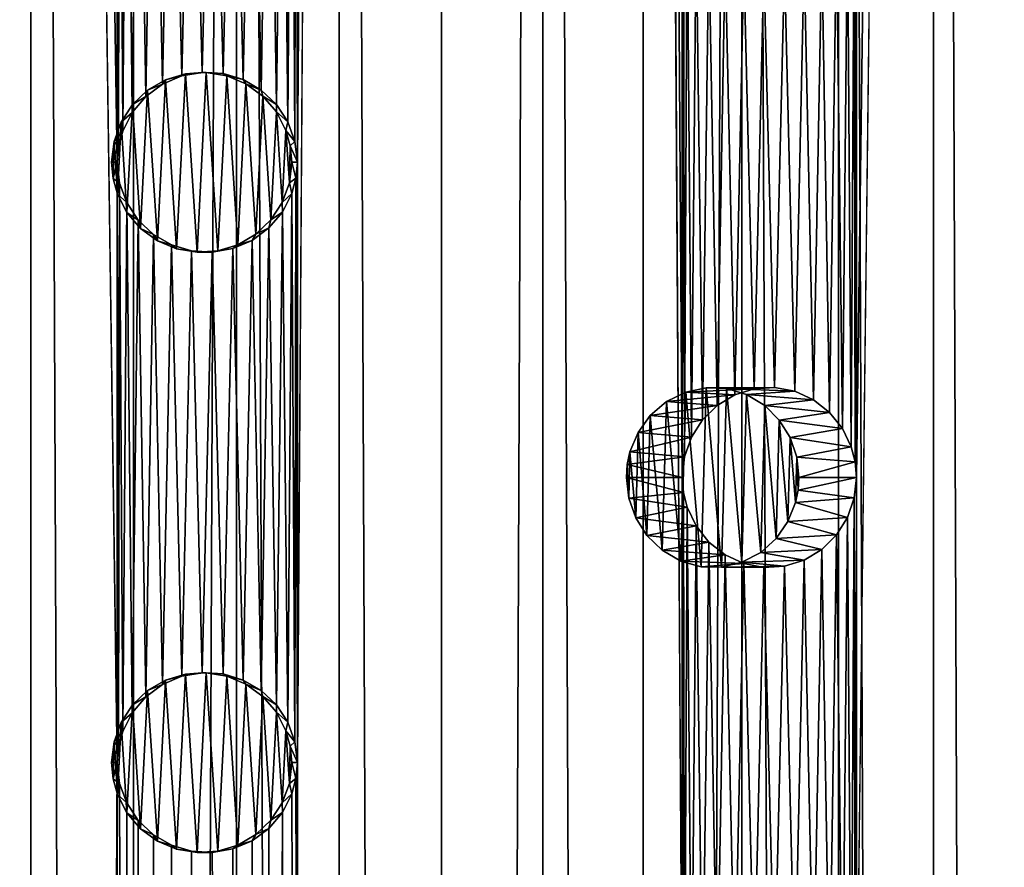
# Model space of a CAD drawing. Extents: x -335 to 135, y -40 to 185.
# Drawn here: x -301 to -295, y 143 to 148 of the extents above; entities that cross this region are included whole.
import ezdxf

# ---------------------------------------------------------------- set-up
doc = ezdxf.new("R2010")
doc.units = 0
doc.header["$MEASUREMENT"] = 0

msp = doc.modelspace()

# ---------------------------------------------------------------- linework, layer by layer
for points in [[(-301.026886, 19.700001, 95.155983), (-301.026886, 184.267685, 95.155983), (-301.707764, 184.267685, 95.077858)], [(-301.707764, 19.700001, 95.077858), (-301.026886, 19.700001, 95.155983), (-301.707764, 184.267685, 95.077858)], [(-301.026886, 19.700001, 71.244019), (-301.707764, 19.700001, 71.322144), (-301.707764, 184.267685, 71.322144)], [(-301.026886, 19.700001, 71.244019), (-301.707764, 184.267685, 71.322144), (-301.026886, 184.267685, 71.244019)], [(-301.026886, 184.267685, 95.155983), (-300.451447, 143.300003, 95.191505), (-300.451447, 147.300003, 95.191505)], [(-301.026886, 184.267685, 95.155983), (-300.451447, 147.300003, 95.191505), (-300.451447, 151.300003, 95.191505)], [(-301.026886, 19.700001, 95.155983), (-300.451447, 143.300003, 95.191505), (-301.026886, 184.267685, 95.155983)], [(-300.342682, 19.700001, 71.204895), (-301.026886, 19.700001, 71.244019), (-301.026886, 184.267685, 71.244019)], [(-300.342682, 19.700001, 71.204895), (-301.026886, 184.267685, 71.244019), (-300.342682, 184.267685, 71.204895)], [(-300.342682, 19.700001, 71.204895), (-300.342682, 184.267685, 71.204895), (-299.657318, 184.267685, 71.204895)], [(-299.657318, 19.700001, 71.204895), (-300.342682, 19.700001, 71.204895), (-299.657318, 184.267685, 71.204895)], [(-298.973114, 19.700001, 71.244019), (-299.657318, 19.700001, 71.204895), (-299.657318, 184.267685, 71.204895)], [(-298.973114, 19.700001, 71.244019), (-299.657318, 184.267685, 71.204895), (-298.973114, 184.267685, 71.244019)], [(-299.251526, 147.300003, 95.176636), (-298.973114, 184.267685, 95.155983), (-299.251526, 151.300003, 95.176636)], [(-299.251526, 143.300003, 95.176636), (-298.973114, 184.267685, 95.155983), (-299.251526, 147.300003, 95.176636)], [(-298.973114, 19.700001, 95.155983), (-298.973114, 184.267685, 95.155983), (-299.251526, 143.300003, 95.176636)], [(-298.292236, 19.700001, 95.077858), (-298.292236, 184.267685, 95.077858), (-298.973114, 184.267685, 95.155983)], [(-298.973114, 19.700001, 95.155983), (-298.292236, 19.700001, 95.077858), (-298.973114, 184.267685, 95.155983)], [(-298.292236, 19.700001, 71.322144), (-298.973114, 19.700001, 71.244019), (-298.973114, 184.267685, 71.244019)], [(-298.292236, 19.700001, 71.322144), (-298.973114, 184.267685, 71.244019), (-298.292236, 184.267685, 71.322144)], [(-298.292236, 19.700001, 95.077858), (-297.616913, 19.700001, 94.960991), (-297.616913, 184.267685, 94.960991)], [(-298.292236, 19.700001, 95.077858), (-297.616913, 184.267685, 94.960991), (-298.292236, 184.267685, 95.077858)], [(-298.292236, 19.700001, 71.322144), (-298.292236, 184.267685, 71.322144), (-297.616913, 184.267685, 71.439011)], [(-297.616913, 19.700001, 71.439011), (-298.292236, 19.700001, 71.322144), (-297.616913, 184.267685, 71.439011)], [(-296.949371, 19.700001, 94.805763), (-296.949371, 184.267685, 94.805763), (-297.616913, 184.267685, 94.960991)], [(-297.616913, 19.700001, 94.960991), (-296.949371, 19.700001, 94.805763), (-297.616913, 184.267685, 94.960991)], [(-296.949371, 19.700001, 71.594238), (-297.616913, 19.700001, 71.439011), (-297.616913, 184.267685, 71.439011)], [(-296.949371, 19.700001, 71.594238), (-297.616913, 184.267685, 71.439011), (-296.949371, 184.267685, 71.594238)], [(-296.949371, 184.267685, 94.805763), (-296.688324, 145.199997, 94.733978), (-296.688324, 149.199997, 94.733978)], [(-296.949371, 184.267685, 94.805763), (-296.688324, 141.199997, 94.733978), (-296.688324, 145.199997, 94.733978)], [(-296.949371, 19.700001, 94.805763), (-296.688324, 141.199997, 94.733978), (-296.949371, 184.267685, 94.805763)], [(-296.949371, 19.700001, 71.594238), (-296.949371, 184.267685, 71.594238), (-296.291809, 184.267685, 71.787323)], [(-296.291809, 19.700001, 71.787323), (-296.949371, 19.700001, 71.594238), (-296.291809, 184.267685, 71.787323)], [(-295.646301, 19.700001, 72.017632), (-296.291809, 19.700001, 71.787323), (-296.291809, 184.267685, 71.787323)], [(-295.646301, 19.700001, 72.017632), (-296.291809, 184.267685, 71.787323), (-295.646301, 184.267685, 72.017632)], [(-295.015015, 19.700001, 72.284416), (-295.646301, 19.700001, 72.017632), (-295.646301, 184.267685, 72.017632)], [(-295.015015, 19.700001, 72.284416), (-295.646301, 184.267685, 72.017632), (-295.015015, 184.267685, 72.284416)], [(-295.528198, 145.199997, 94.335663), (-295.015015, 184.267685, 94.115585), (-295.528198, 149.199997, 94.335663)], [(-295.528198, 141.199997, 94.335663), (-295.015015, 184.267685, 94.115585), (-295.528198, 145.199997, 94.335663)], [(-295.015015, 19.700001, 94.115585), (-295.015015, 184.267685, 94.115585), (-295.528198, 141.199997, 94.335663)], [(-294.399994, 19.700001, 93.813194), (-294.399994, 184.267685, 93.813194), (-295.015015, 184.267685, 94.115585)], [(-295.015015, 19.700001, 94.115585), (-294.399994, 19.700001, 93.813194), (-295.015015, 184.267685, 94.115585)], [(-294.399994, 19.700001, 72.586807), (-295.015015, 19.700001, 72.284416), (-295.015015, 184.267685, 72.284416)], [(-294.399994, 19.700001, 72.586807), (-295.015015, 184.267685, 72.284416), (-294.399994, 184.267685, 72.586807)], [(-300.451447, 147.300003, 95.191505), (-300.442108, 147.405334, 95.191856), (-300.451447, 151.300003, 95.191505)], [(-300.435333, 151.161896, 95.192101), (-300.451447, 151.300003, 95.191505), (-300.442108, 147.405334, 95.191856)], [(-299.251526, 147.300003, 95.176636), (-299.251526, 151.300003, 95.176636), (-299.260834, 151.194672, 95.177216)], [(-300.442108, 147.405334, 95.191856), (-300.414429, 147.507401, 95.192841), (-300.435333, 151.161896, 95.192101)], [(-300.387787, 151.031143, 95.193733), (-300.435333, 151.161896, 95.192101), (-300.414429, 147.507401, 95.192841)], [(-299.260834, 151.194672, 95.177216), (-299.288483, 151.09259, 95.178886), (-299.267639, 147.43811, 95.177628)], [(-299.267639, 147.43811, 95.177628), (-299.251526, 147.300003, 95.176636), (-299.260834, 151.194672, 95.177216)], [(-299.288483, 151.09259, 95.178886), (-299.351379, 150.968491, 95.182457), (-299.315094, 147.568863, 95.180435)], [(-299.315094, 147.568863, 95.180435), (-299.267639, 147.43811, 95.177628), (-299.288483, 151.09259, 95.178886)], [(-300.414429, 147.507401, 95.192841), (-300.351501, 147.631516, 95.194855), (-300.387787, 151.031143, 95.193733)], [(-300.311401, 150.91481, 95.195961), (-300.387787, 151.031143, 95.193733), (-300.351501, 147.631516, 95.194855)], [(-299.351379, 150.968491, 95.182457), (-299.441132, 150.862198, 95.186981), (-299.391418, 147.685181, 95.184555)], [(-299.391418, 147.685181, 95.184555), (-299.315094, 147.568863, 95.180435), (-299.351379, 150.968491, 95.182457)], [(-300.351501, 147.631516, 95.194855), (-300.261627, 147.737808, 95.197151), (-300.311401, 150.91481, 95.195961)], [(-300.210236, 150.819183, 95.198158), (-300.311401, 150.91481, 95.195961), (-300.261627, 147.737808, 95.197151)], [(-299.441132, 150.862198, 95.186981), (-299.553009, 150.779449, 95.191673), (-299.492493, 147.780823, 95.189262)], [(-299.492493, 147.780823, 95.189262), (-299.391418, 147.685181, 95.184555), (-299.441132, 150.862198, 95.186981)], [(-300.261627, 147.737808, 95.197151), (-300.149689, 147.820557, 95.199066), (-300.210236, 150.819183, 95.198158)], [(-300.089813, 150.749435, 95.199661), (-300.210236, 150.819183, 95.198158), (-300.149689, 147.820557, 95.199066)], [(-299.553009, 150.779449, 95.191673), (-299.680847, 150.724731, 95.195755), (-299.612854, 147.850555, 95.193756)], [(-299.612854, 147.850555, 95.193756), (-299.492493, 147.780823, 95.189262), (-299.553009, 150.779449, 95.191673)], [(-300.149689, 147.820557, 95.199066), (-300.02179, 147.875275, 95.199982), (-300.089813, 150.749435, 95.199661)], [(-299.956635, 150.70932, 95.199921), (-300.089813, 150.749435, 95.199661), (-300.02179, 147.875275, 95.199982)], [(-300.02179, 147.875275, 95.199982), (-299.884766, 147.899063, 95.199448), (-299.956635, 150.70932, 95.199921)], [(-299.817841, 150.700928, 95.198616), (-299.956635, 150.70932, 95.199921), (-299.884766, 147.899063, 95.199448)], [(-299.884766, 147.899063, 95.199448), (-299.745972, 147.890686, 95.197311), (-299.817841, 150.700928, 95.198616)], [(-299.680847, 150.724731, 95.195755), (-299.817841, 150.700928, 95.198616), (-299.745972, 147.890686, 95.197311)], [(-299.745972, 147.890686, 95.197311), (-299.612854, 147.850555, 95.193756), (-299.680847, 150.724731, 95.195755)], [(-296.688324, 145.199997, 94.733978), (-296.680084, 149.099609, 94.731613), (-296.688324, 149.199997, 94.733978)], [(-295.528198, 149.199997, 94.335663), (-295.543213, 149.06395, 94.341682), (-295.536774, 145.303162, 94.339111)], [(-295.536774, 145.303162, 94.339111), (-295.528198, 145.199997, 94.335663), (-295.528198, 149.199997, 94.335663)], [(-296.688324, 145.199997, 94.733978), (-296.672791, 145.337357, 94.729515), (-296.680084, 149.099609, 94.731613)], [(-296.655609, 149.002014, 94.724541), (-296.680084, 149.099609, 94.731613), (-296.672791, 145.337357, 94.729515)], [(-295.543213, 149.06395, 94.341682), (-295.587799, 148.93428, 94.359413), (-295.562378, 145.40358, 94.349327)], [(-295.562378, 145.40358, 94.349327), (-295.536774, 145.303162, 94.339111), (-295.543213, 149.06395, 94.341682)], [(-296.672791, 145.337357, 94.729515), (-296.627075, 145.467545, 94.716225), (-296.655609, 149.002014, 94.724541)], [(-296.596405, 148.876801, 94.707191), (-296.655609, 149.002014, 94.724541), (-296.627075, 145.467545, 94.716225)], [(-295.587799, 148.93428, 94.359413), (-295.660431, 148.817657, 94.387856), (-295.621216, 145.52681, 94.372566)], [(-295.621216, 145.52681, 94.372566), (-295.562378, 145.40358, 94.349327), (-295.587799, 148.93428, 94.359413)], [(-296.627075, 145.467545, 94.716225), (-296.553467, 145.583633, 94.694405), (-296.596405, 148.876801, 94.707191)], [(-296.51059, 148.768799, 94.681465), (-296.596405, 148.876801, 94.707191), (-296.553467, 145.583633, 94.694405)], [(-295.660431, 148.817657, 94.387856), (-295.758057, 148.720703, 94.42524), (-295.706451, 145.633759, 94.405602)], [(-295.706451, 145.633759, 94.405602), (-295.621216, 145.52681, 94.372566), (-295.660431, 148.817657, 94.387856)], [(-296.553467, 145.583633, 94.694405), (-296.455688, 145.679504, 94.664635), (-296.51059, 148.768799, 94.681465)], [(-296.402588, 148.683868, 94.648087), (-296.51059, 148.768799, 94.681465), (-296.455688, 145.679504, 94.664635)], [(-296.455688, 145.679504, 94.664635), (-296.338776, 145.749847, 94.627838), (-296.402588, 148.683868, 94.648087)], [(-296.278046, 148.626846, 94.6082), (-296.402588, 148.683868, 94.648087), (-296.338776, 145.749847, 94.627838)], [(-295.758057, 148.720703, 94.42524), (-295.875763, 148.649567, 94.469009), (-295.81427, 145.718109, 94.446312)], [(-295.81427, 145.718109, 94.446312), (-295.706451, 145.633759, 94.405602), (-295.758057, 148.720703, 94.42524)], [(-296.338776, 145.749847, 94.627838), (-296.208862, 145.790558, 94.585396), (-296.278046, 148.626846, 94.6082)], [(-296.143616, 148.601242, 94.563461), (-296.278046, 148.626846, 94.6082), (-296.208862, 145.790558, 94.585396)], [(-296.208862, 145.790558, 94.585396), (-296.072968, 145.799011, 94.539238), (-296.143616, 148.601242, 94.563461)], [(-296.006866, 148.608902, 94.516129), (-296.143616, 148.601242, 94.563461), (-296.072968, 145.799011, 94.539238)], [(-296.072968, 145.799011, 94.539238), (-295.938812, 145.774399, 94.49189), (-296.006866, 148.608902, 94.516129)], [(-295.875763, 148.649567, 94.469009), (-296.006866, 148.608902, 94.516129), (-295.938812, 145.774399, 94.49189)], [(-295.938812, 145.774399, 94.49189), (-295.81427, 145.718109, 94.446312), (-295.875763, 148.649567, 94.469009)], [(-299.996429, 147.890198, 92.199997), (-300.129059, 147.84967, 92.199074), (-300.055725, 146.723785, 92.199821)], [(-299.996429, 147.890198, 92.199997), (-300.02179, 147.875275, 95.199982), (-300.129059, 147.84967, 92.199074)], [(-299.996429, 147.890198, 92.199997), (-300.055725, 146.723785, 92.199821), (-299.919006, 146.70079, 92.199631)], [(-299.996429, 147.890198, 92.199997), (-299.884766, 147.899063, 95.199448), (-300.02179, 147.875275, 95.199982)], [(-299.858246, 147.899231, 92.198883), (-299.996429, 147.890198, 92.199997), (-299.919006, 146.70079, 92.199631)], [(-299.858246, 147.899231, 92.198883), (-299.884766, 147.899063, 95.199448), (-299.996429, 147.890198, 92.199997)], [(-299.858246, 147.899231, 92.198883), (-299.919006, 146.70079, 92.199631), (-299.780731, 146.709763, 92.197327)], [(-299.858246, 147.899231, 92.198883), (-299.745972, 147.890686, 95.197311), (-299.884766, 147.899063, 95.199448)], [(-299.72168, 147.876328, 92.195694), (-299.858246, 147.899231, 92.198883), (-299.780731, 146.709763, 92.197327)], [(-299.72168, 147.876328, 92.195694), (-299.745972, 147.890686, 95.197311), (-299.858246, 147.899231, 92.198883)], [(-299.72168, 147.876328, 92.195694), (-299.612854, 147.850555, 95.193756), (-299.745972, 147.890686, 95.197311)], [(-300.248932, 147.779694, 92.196556), (-300.149689, 147.820557, 95.199066), (-300.261627, 147.737808, 95.197151)], [(-300.129059, 147.84967, 92.199074), (-300.248932, 147.779694, 92.196556), (-300.183685, 146.777649, 92.198128)], [(-300.129059, 147.84967, 92.199074), (-300.149689, 147.820557, 95.199066), (-300.248932, 147.779694, 92.196556)], [(-300.129059, 147.84967, 92.199074), (-300.183685, 146.777649, 92.198128), (-300.055725, 146.723785, 92.199821)], [(-300.129059, 147.84967, 92.199074), (-300.02179, 147.875275, 95.199982), (-300.149689, 147.820557, 95.199066)], [(-299.72168, 147.876328, 92.195694), (-299.780731, 146.709763, 92.197327), (-299.648132, 146.750259, 92.193123)], [(-299.593903, 147.822647, 92.190834), (-299.72168, 147.876328, 92.195694), (-299.648132, 146.750259, 92.193123)], [(-299.593903, 147.822647, 92.190834), (-299.612854, 147.850555, 95.193756), (-299.72168, 147.876328, 92.195694)], [(-299.593903, 147.822647, 92.190834), (-299.648132, 146.750259, 92.193123), (-299.52832, 146.820221, 92.18763)], [(-299.593903, 147.822647, 92.190834), (-299.492493, 147.780823, 95.189262), (-299.612854, 147.850555, 95.193756)], [(-299.481812, 147.741043, 92.185074), (-299.593903, 147.822647, 92.190834), (-299.52832, 146.820221, 92.18763)], [(-299.481812, 147.741043, 92.185074), (-299.492493, 147.780823, 95.189262), (-299.593903, 147.822647, 92.190834)], [(-300.248932, 147.779694, 92.196556), (-300.349518, 147.684143, 92.193207), (-300.295929, 146.859482, 92.195137)], [(-300.248932, 147.779694, 92.196556), (-300.261627, 147.737808, 95.197151), (-300.349518, 147.684143, 92.193207)], [(-300.248932, 147.779694, 92.196556), (-300.295929, 146.859482, 92.195137), (-300.183685, 146.777649, 92.198128)], [(-299.481812, 147.741043, 92.185074), (-299.391418, 147.685181, 95.184555), (-299.492493, 147.780823, 95.189262)], [(-300.349518, 147.684143, 92.193207), (-300.425476, 147.56781, 92.189941), (-300.386322, 146.964905, 92.191704)], [(-300.349518, 147.684143, 92.193207), (-300.351501, 147.631516, 95.194855), (-300.425476, 147.56781, 92.189941)], [(-300.349518, 147.684143, 92.193207), (-300.386322, 146.964905, 92.191704), (-300.295929, 146.859482, 92.195137)], [(-300.349518, 147.684143, 92.193207), (-300.261627, 147.737808, 95.197151), (-300.351501, 147.631516, 95.194855)], [(-299.481812, 147.741043, 92.185074), (-299.52832, 146.820221, 92.18763), (-299.427765, 146.915802, 92.181793)], [(-299.391479, 147.635849, 92.179405), (-299.481812, 147.741043, 92.185074), (-299.427765, 146.915802, 92.181793)], [(-299.391479, 147.635849, 92.179405), (-299.391418, 147.685181, 95.184555), (-299.481812, 147.741043, 92.185074)], [(-299.391479, 147.635849, 92.179405), (-299.315094, 147.568863, 95.180435), (-299.391418, 147.685181, 95.184555)], [(-300.425476, 147.56781, 92.189941), (-300.351501, 147.631516, 95.194855), (-300.414429, 147.507401, 95.192841)], [(-299.391479, 147.635849, 92.179405), (-299.427765, 146.915802, 92.181793), (-299.351898, 147.032166, 92.176636)], [(-299.391479, 147.635849, 92.179405), (-299.351898, 147.032166, 92.176636), (-299.327728, 147.512558, 92.174858)], [(-299.327728, 147.512558, 92.174858), (-299.315094, 147.568863, 95.180435), (-299.391479, 147.635849, 92.179405)], [(-300.425476, 147.56781, 92.189941), (-300.472656, 147.437897, 92.187584), (-300.450043, 147.08844, 92.188744)], [(-300.425476, 147.56781, 92.189941), (-300.414429, 147.507401, 95.192841), (-300.472656, 147.437897, 92.187584)], [(-300.425476, 147.56781, 92.189941), (-300.450043, 147.08844, 92.188744), (-300.386322, 146.964905, 92.191704)], [(-299.327728, 147.512558, 92.174858), (-299.267639, 147.43811, 95.177628), (-299.315094, 147.568863, 95.180435)], [(-300.472656, 147.437897, 92.187584), (-300.414429, 147.507401, 95.192841), (-300.442108, 147.405334, 95.191856)], [(-299.327728, 147.512558, 92.174858), (-299.351898, 147.032166, 92.176636), (-299.304749, 147.162109, 92.173111)], [(-299.327728, 147.512558, 92.174858), (-299.304749, 147.162109, 92.173111), (-299.298584, 147.408676, 92.17263)], [(-299.298584, 147.408676, 92.17263), (-299.267639, 147.43811, 95.177628), (-299.327728, 147.512558, 92.174858)], [(-300.472656, 147.437897, 92.187584), (-300.488678, 147.300003, 92.186722), (-300.478943, 147.191833, 92.187248)], [(-300.472656, 147.437897, 92.187584), (-300.442108, 147.405334, 95.191856), (-300.488678, 147.300003, 92.186722)], [(-300.472656, 147.437897, 92.187584), (-300.478943, 147.191833, 92.187248), (-300.450043, 147.08844, 92.188744)], [(-299.298584, 147.408676, 92.17263), (-299.251526, 147.300003, 95.176636), (-299.267639, 147.43811, 95.177628)], [(-300.488678, 147.300003, 92.186722), (-300.442108, 147.405334, 95.191856), (-300.451447, 147.300003, 95.191505)], [(-299.298584, 147.408676, 92.17263), (-299.304749, 147.162109, 92.173111), (-299.288757, 147.300003, 92.171852)], [(-299.288757, 147.300003, 92.171852), (-299.251526, 147.300003, 95.176636), (-299.298584, 147.408676, 92.17263)], [(-300.488678, 147.300003, 92.186722), (-300.451447, 147.300003, 95.191505), (-300.478943, 147.191833, 92.187248)], [(-300.478943, 147.191833, 92.187248), (-300.451447, 147.300003, 95.191505), (-300.435333, 147.161896, 95.192101)], [(-300.451447, 143.300003, 95.191505), (-300.442108, 143.405334, 95.191856), (-300.451447, 147.300003, 95.191505)], [(-300.435333, 147.161896, 95.192101), (-300.451447, 147.300003, 95.191505), (-300.442108, 143.405334, 95.191856)], [(-299.304749, 147.162109, 92.173111), (-299.260834, 147.194672, 95.177216), (-299.288757, 147.300003, 92.171852)], [(-299.288757, 147.300003, 92.171852), (-299.260834, 147.194672, 95.177216), (-299.251526, 147.300003, 95.176636)], [(-299.251526, 143.300003, 95.176636), (-299.251526, 147.300003, 95.176636), (-299.260834, 147.194672, 95.177216)], [(-300.478943, 147.191833, 92.187248), (-300.435333, 147.161896, 95.192101), (-300.450043, 147.08844, 92.188744)], [(-300.450043, 147.08844, 92.188744), (-300.435333, 147.161896, 95.192101), (-300.387787, 147.031143, 95.193733)], [(-300.442108, 143.405334, 95.191856), (-300.414429, 143.507401, 95.192841), (-300.435333, 147.161896, 95.192101)], [(-300.387787, 147.031143, 95.193733), (-300.435333, 147.161896, 95.192101), (-300.414429, 143.507401, 95.192841)], [(-299.351898, 147.032166, 92.176636), (-299.288483, 147.09259, 95.178886), (-299.304749, 147.162109, 92.173111)], [(-299.304749, 147.162109, 92.173111), (-299.288483, 147.09259, 95.178886), (-299.260834, 147.194672, 95.177216)], [(-299.260834, 147.194672, 95.177216), (-299.288483, 147.09259, 95.178886), (-299.267639, 143.43811, 95.177628)], [(-299.267639, 143.43811, 95.177628), (-299.251526, 143.300003, 95.176636), (-299.260834, 147.194672, 95.177216)], [(-299.351898, 147.032166, 92.176636), (-299.351379, 146.968491, 95.182457), (-299.288483, 147.09259, 95.178886)], [(-299.288483, 147.09259, 95.178886), (-299.351379, 146.968491, 95.182457), (-299.315094, 143.568863, 95.180435)], [(-299.315094, 143.568863, 95.180435), (-299.267639, 143.43811, 95.177628), (-299.288483, 147.09259, 95.178886)], [(-300.450043, 147.08844, 92.188744), (-300.387787, 147.031143, 95.193733), (-300.386322, 146.964905, 92.191704)], [(-300.414429, 143.507401, 95.192841), (-300.351501, 143.631516, 95.194855), (-300.387787, 147.031143, 95.193733)], [(-300.311401, 146.91481, 95.195961), (-300.387787, 147.031143, 95.193733), (-300.351501, 143.631516, 95.194855)], [(-300.386322, 146.964905, 92.191704), (-300.387787, 147.031143, 95.193733), (-300.311401, 146.91481, 95.195961)], [(-299.427765, 146.915802, 92.181793), (-299.351379, 146.968491, 95.182457), (-299.351898, 147.032166, 92.176636)], [(-300.386322, 146.964905, 92.191704), (-300.311401, 146.91481, 95.195961), (-300.295929, 146.859482, 92.195137)], [(-299.351379, 146.968491, 95.182457), (-299.441132, 146.862198, 95.186981), (-299.391418, 143.685181, 95.184555)], [(-299.427765, 146.915802, 92.181793), (-299.441132, 146.862198, 95.186981), (-299.351379, 146.968491, 95.182457)], [(-299.391418, 143.685181, 95.184555), (-299.315094, 143.568863, 95.180435), (-299.351379, 146.968491, 95.182457)], [(-300.351501, 143.631516, 95.194855), (-300.261627, 143.737808, 95.197151), (-300.311401, 146.91481, 95.195961)], [(-300.210236, 146.819183, 95.198158), (-300.311401, 146.91481, 95.195961), (-300.261627, 143.737808, 95.197151)], [(-300.295929, 146.859482, 92.195137), (-300.311401, 146.91481, 95.195961), (-300.210236, 146.819183, 95.198158)], [(-299.52832, 146.820221, 92.18763), (-299.441132, 146.862198, 95.186981), (-299.427765, 146.915802, 92.181793)], [(-300.295929, 146.859482, 92.195137), (-300.210236, 146.819183, 95.198158), (-300.183685, 146.777649, 92.198128)], [(-299.441132, 146.862198, 95.186981), (-299.553009, 146.779449, 95.191673), (-299.492493, 143.780823, 95.189262)], [(-299.52832, 146.820221, 92.18763), (-299.553009, 146.779449, 95.191673), (-299.441132, 146.862198, 95.186981)], [(-299.492493, 143.780823, 95.189262), (-299.391418, 143.685181, 95.184555), (-299.441132, 146.862198, 95.186981)], [(-300.261627, 143.737808, 95.197151), (-300.149689, 143.820557, 95.199066), (-300.210236, 146.819183, 95.198158)], [(-300.089813, 146.749435, 95.199661), (-300.210236, 146.819183, 95.198158), (-300.149689, 143.820557, 95.199066)], [(-300.183685, 146.777649, 92.198128), (-300.210236, 146.819183, 95.198158), (-300.089813, 146.749435, 95.199661)], [(-300.183685, 146.777649, 92.198128), (-300.089813, 146.749435, 95.199661), (-300.055725, 146.723785, 92.199821)], [(-299.553009, 146.779449, 95.191673), (-299.680847, 146.724731, 95.195755), (-299.612854, 143.850555, 95.193756)], [(-299.648132, 146.750259, 92.193123), (-299.680847, 146.724731, 95.195755), (-299.553009, 146.779449, 95.191673)], [(-299.648132, 146.750259, 92.193123), (-299.553009, 146.779449, 95.191673), (-299.52832, 146.820221, 92.18763)], [(-299.612854, 143.850555, 95.193756), (-299.492493, 143.780823, 95.189262), (-299.553009, 146.779449, 95.191673)], [(-300.149689, 143.820557, 95.199066), (-300.02179, 143.875275, 95.199982), (-300.089813, 146.749435, 95.199661)], [(-299.956635, 146.70932, 95.199921), (-300.089813, 146.749435, 95.199661), (-300.02179, 143.875275, 95.199982)], [(-300.055725, 146.723785, 92.199821), (-300.089813, 146.749435, 95.199661), (-299.956635, 146.70932, 95.199921)], [(-300.055725, 146.723785, 92.199821), (-299.956635, 146.70932, 95.199921), (-299.919006, 146.70079, 92.199631)], [(-300.02179, 143.875275, 95.199982), (-299.884766, 143.899063, 95.199448), (-299.956635, 146.70932, 95.199921)], [(-299.817841, 146.700928, 95.198616), (-299.956635, 146.70932, 95.199921), (-299.884766, 143.899063, 95.199448)], [(-299.919006, 146.70079, 92.199631), (-299.956635, 146.70932, 95.199921), (-299.817841, 146.700928, 95.198616)], [(-299.919006, 146.70079, 92.199631), (-299.817841, 146.700928, 95.198616), (-299.780731, 146.709763, 92.197327)], [(-299.884766, 143.899063, 95.199448), (-299.745972, 143.890686, 95.197311), (-299.817841, 146.700928, 95.198616)], [(-299.680847, 146.724731, 95.195755), (-299.817841, 146.700928, 95.198616), (-299.745972, 143.890686, 95.197311)], [(-299.780731, 146.709763, 92.197327), (-299.817841, 146.700928, 95.198616), (-299.680847, 146.724731, 95.195755)], [(-299.780731, 146.709763, 92.197327), (-299.680847, 146.724731, 95.195755), (-299.648132, 146.750259, 92.193123)], [(-299.745972, 143.890686, 95.197311), (-299.612854, 143.850555, 95.193756), (-299.680847, 146.724731, 95.195755)], [(-296.528992, 145.798157, 91.503754), (-296.664978, 145.769073, 91.559273), (-296.561127, 144.605606, 91.517105)], [(-296.528992, 145.798157, 91.503754), (-296.208862, 145.790558, 94.585396), (-296.664978, 145.769073, 91.559273)], [(-296.664978, 145.769073, 91.559273), (-296.208862, 145.790558, 94.585396), (-296.338776, 145.749847, 94.627838)], [(-296.528992, 145.798157, 91.503754), (-296.561127, 144.605606, 91.517105), (-296.425507, 144.602905, 91.459732)], [(-296.528992, 145.798157, 91.503754), (-296.072968, 145.799011, 94.539238), (-296.208862, 145.790558, 94.585396)], [(-296.393799, 145.79274, 91.445923), (-296.072968, 145.799011, 94.539238), (-296.528992, 145.798157, 91.503754)], [(-296.393799, 145.79274, 91.445923), (-296.528992, 145.798157, 91.503754), (-296.425507, 144.602905, 91.459732)], [(-296.393799, 145.79274, 91.445923), (-296.425507, 144.602905, 91.459732), (-296.290833, 144.634674, 91.400124)], [(-296.393799, 145.79274, 91.445923), (-295.938812, 145.774399, 94.49189), (-296.072968, 145.799011, 94.539238)], [(-296.26001, 145.752838, 91.386108), (-296.393799, 145.79274, 91.445923), (-296.290833, 144.634674, 91.400124)], [(-296.26001, 145.752838, 91.386108), (-295.938812, 145.774399, 94.49189), (-296.393799, 145.79274, 91.445923)], [(-296.664978, 145.769073, 91.559273), (-296.793335, 145.705231, 91.609352), (-296.697052, 144.643127, 91.572006)], [(-296.664978, 145.769073, 91.559273), (-296.338776, 145.749847, 94.627838), (-296.793335, 145.705231, 91.609352)], [(-296.793335, 145.705231, 91.609352), (-296.338776, 145.749847, 94.627838), (-296.455688, 145.679504, 94.664635)], [(-296.664978, 145.769073, 91.559273), (-296.697052, 144.643127, 91.572006), (-296.561127, 144.605606, 91.517105)], [(-296.26001, 145.752838, 91.386108), (-296.290833, 144.634674, 91.400124), (-296.16568, 144.700378, 91.342361)], [(-296.26001, 145.752838, 91.386108), (-295.81427, 145.718109, 94.446312), (-295.938812, 145.774399, 94.49189)], [(-296.139069, 145.679871, 91.329773), (-296.26001, 145.752838, 91.386108), (-296.16568, 144.700378, 91.342361)], [(-296.139069, 145.679871, 91.329773), (-295.81427, 145.718109, 94.446312), (-296.26001, 145.752838, 91.386108)], [(-296.139069, 145.679871, 91.329773), (-295.706451, 145.633759, 94.405602), (-295.81427, 145.718109, 94.446312)], [(-296.793335, 145.705231, 91.609352), (-296.901398, 145.612717, 91.64978), (-296.821777, 144.714966, 91.620148)], [(-296.793335, 145.705231, 91.609352), (-296.455688, 145.679504, 94.664635), (-296.901398, 145.612717, 91.64978)], [(-296.901398, 145.612717, 91.64978), (-296.455688, 145.679504, 94.664635), (-296.553467, 145.583633, 94.694405)], [(-296.793335, 145.705231, 91.609352), (-296.821777, 144.714966, 91.620148), (-296.697052, 144.643127, 91.572006)], [(-296.139069, 145.679871, 91.329773), (-296.16568, 144.700378, 91.342361), (-296.061646, 144.793442, 91.292557)], [(-296.041504, 145.582336, 91.282722), (-296.139069, 145.679871, 91.329773), (-296.061646, 144.793442, 91.292557)], [(-296.041504, 145.582336, 91.282722), (-295.706451, 145.633759, 94.405602), (-296.139069, 145.679871, 91.329773)], [(-296.901398, 145.612717, 91.64978), (-296.982574, 145.499664, 91.679092), (-296.92337, 144.812683, 91.657806)], [(-296.901398, 145.612717, 91.64978), (-296.553467, 145.583633, 94.694405), (-296.982574, 145.499664, 91.679092)], [(-296.982574, 145.499664, 91.679092), (-296.553467, 145.583633, 94.694405), (-296.627075, 145.467545, 94.716225)], [(-296.901398, 145.612717, 91.64978), (-296.92337, 144.812683, 91.657806), (-296.821777, 144.714966, 91.620148)], [(-296.041504, 145.582336, 91.282722), (-295.621216, 145.52681, 94.372566), (-295.706451, 145.633759, 94.405602)], [(-296.041504, 145.582336, 91.282722), (-296.061646, 144.793442, 91.292557), (-295.98407, 144.906113, 91.254333)], [(-296.041504, 145.582336, 91.282722), (-295.98407, 144.906113, 91.254333), (-295.970093, 145.46582, 91.247345)], [(-295.970093, 145.46582, 91.247345), (-295.621216, 145.52681, 94.372566), (-296.041504, 145.582336, 91.282722)], [(-295.970093, 145.46582, 91.247345), (-295.562378, 145.40358, 94.349327), (-295.621216, 145.52681, 94.372566)], [(-296.982574, 145.499664, 91.679092), (-297.036072, 145.370819, 91.697945), (-296.998016, 144.930161, 91.684586)], [(-296.982574, 145.499664, 91.679092), (-296.627075, 145.467545, 94.716225), (-297.036072, 145.370819, 91.697945)], [(-297.036072, 145.370819, 91.697945), (-296.627075, 145.467545, 94.716225), (-296.672791, 145.337357, 94.729515)], [(-296.982574, 145.499664, 91.679092), (-296.998016, 144.930161, 91.684586), (-296.92337, 144.812683, 91.657806)], [(-295.970093, 145.46582, 91.247345), (-295.98407, 144.906113, 91.254333), (-295.933319, 145.033829, 91.228836)], [(-295.970093, 145.46582, 91.247345), (-295.933319, 145.033829, 91.228836), (-295.92572, 145.335388, 91.224976)], [(-295.92572, 145.335388, 91.224976), (-295.562378, 145.40358, 94.349327), (-295.970093, 145.46582, 91.247345)], [(-295.92572, 145.335388, 91.224976), (-295.536774, 145.303162, 94.339111), (-295.562378, 145.40358, 94.349327)], [(-297.036072, 145.370819, 91.697945), (-297.054077, 145.286011, 91.704216), (-297.044586, 145.06221, 91.700912)], [(-297.036072, 145.370819, 91.697945), (-296.672791, 145.337357, 94.729515), (-297.054077, 145.286011, 91.704216)], [(-297.054077, 145.286011, 91.704216), (-296.672791, 145.337357, 94.729515), (-296.688324, 145.199997, 94.733978)], [(-297.036072, 145.370819, 91.697945), (-297.044586, 145.06221, 91.700912), (-296.998016, 144.930161, 91.684586)], [(-295.92572, 145.335388, 91.224976), (-295.933319, 145.033829, 91.228836), (-295.916595, 145.116425, 91.220345)], [(-295.92572, 145.335388, 91.224976), (-295.916595, 145.116425, 91.220345), (-295.911072, 145.199997, 91.217522)], [(-295.911072, 145.199997, 91.217522), (-295.536774, 145.303162, 94.339111), (-295.92572, 145.335388, 91.224976)], [(-297.054077, 145.286011, 91.704216), (-297.060059, 145.199997, 91.706276), (-297.044586, 145.06221, 91.700912)], [(-297.054077, 145.286011, 91.704216), (-296.688324, 145.199997, 94.733978), (-297.060059, 145.199997, 91.706276)], [(-295.911072, 145.199997, 91.217522), (-295.528198, 145.199997, 94.335663), (-295.536774, 145.303162, 94.339111)], [(-297.060059, 145.199997, 91.706276), (-296.688324, 145.199997, 94.733978), (-296.680084, 145.099609, 94.731613)], [(-297.060059, 145.199997, 91.706276), (-296.680084, 145.099609, 94.731613), (-297.044586, 145.06221, 91.700912)], [(-296.688324, 141.199997, 94.733978), (-296.680084, 145.099609, 94.731613), (-296.688324, 145.199997, 94.733978)], [(-295.916595, 145.116425, 91.220345), (-295.528198, 145.199997, 94.335663), (-295.911072, 145.199997, 91.217522)], [(-295.916595, 145.116425, 91.220345), (-295.543213, 145.06395, 94.341682), (-295.528198, 145.199997, 94.335663)], [(-295.528198, 145.199997, 94.335663), (-295.543213, 145.06395, 94.341682), (-295.536774, 141.303162, 94.339111)], [(-295.536774, 141.303162, 94.339111), (-295.528198, 141.199997, 94.335663), (-295.528198, 145.199997, 94.335663)], [(-297.044586, 145.06221, 91.700912), (-296.680084, 145.099609, 94.731613), (-296.655609, 145.002014, 94.724541)], [(-297.044586, 145.06221, 91.700912), (-296.655609, 145.002014, 94.724541), (-296.998016, 144.930161, 91.684586)], [(-296.688324, 141.199997, 94.733978), (-296.672791, 141.337357, 94.729515), (-296.680084, 145.099609, 94.731613)], [(-296.655609, 145.002014, 94.724541), (-296.680084, 145.099609, 94.731613), (-296.672791, 141.337357, 94.729515)], [(-295.933319, 145.033829, 91.228836), (-295.543213, 145.06395, 94.341682), (-295.916595, 145.116425, 91.220345)], [(-295.933319, 145.033829, 91.228836), (-295.587799, 144.93428, 94.359413), (-295.543213, 145.06395, 94.341682)], [(-295.543213, 145.06395, 94.341682), (-295.587799, 144.93428, 94.359413), (-295.562378, 141.40358, 94.349327)], [(-295.562378, 141.40358, 94.349327), (-295.536774, 141.303162, 94.339111), (-295.543213, 145.06395, 94.341682)], [(-296.998016, 144.930161, 91.684586), (-296.655609, 145.002014, 94.724541), (-296.596405, 144.876801, 94.707191)], [(-296.672791, 141.337357, 94.729515), (-296.627075, 141.467545, 94.716225), (-296.655609, 145.002014, 94.724541)], [(-296.596405, 144.876801, 94.707191), (-296.655609, 145.002014, 94.724541), (-296.627075, 141.467545, 94.716225)], [(-295.98407, 144.906113, 91.254333), (-295.587799, 144.93428, 94.359413), (-295.933319, 145.033829, 91.228836)], [(-296.998016, 144.930161, 91.684586), (-296.596405, 144.876801, 94.707191), (-296.92337, 144.812683, 91.657806)], [(-295.98407, 144.906113, 91.254333), (-295.660431, 144.817657, 94.387856), (-295.587799, 144.93428, 94.359413)], [(-295.587799, 144.93428, 94.359413), (-295.660431, 144.817657, 94.387856), (-295.621216, 141.52681, 94.372566)], [(-295.621216, 141.52681, 94.372566), (-295.562378, 141.40358, 94.349327), (-295.587799, 144.93428, 94.359413)], [(-296.92337, 144.812683, 91.657806), (-296.596405, 144.876801, 94.707191), (-296.51059, 144.768799, 94.681465)], [(-296.627075, 141.467545, 94.716225), (-296.553467, 141.583633, 94.694405), (-296.596405, 144.876801, 94.707191)], [(-296.51059, 144.768799, 94.681465), (-296.596405, 144.876801, 94.707191), (-296.553467, 141.583633, 94.694405)], [(-296.061646, 144.793442, 91.292557), (-295.660431, 144.817657, 94.387856), (-295.98407, 144.906113, 91.254333)], [(-296.92337, 144.812683, 91.657806), (-296.51059, 144.768799, 94.681465), (-296.821777, 144.714966, 91.620148)], [(-296.061646, 144.793442, 91.292557), (-295.758057, 144.720703, 94.42524), (-295.660431, 144.817657, 94.387856)], [(-295.660431, 144.817657, 94.387856), (-295.758057, 144.720703, 94.42524), (-295.706451, 141.633759, 94.405602)], [(-295.706451, 141.633759, 94.405602), (-295.621216, 141.52681, 94.372566), (-295.660431, 144.817657, 94.387856)], [(-296.821777, 144.714966, 91.620148), (-296.51059, 144.768799, 94.681465), (-296.402588, 144.683868, 94.648087)], [(-296.553467, 141.583633, 94.694405), (-296.455688, 141.679504, 94.664635), (-296.51059, 144.768799, 94.681465)], [(-296.402588, 144.683868, 94.648087), (-296.51059, 144.768799, 94.681465), (-296.455688, 141.679504, 94.664635)], [(-296.16568, 144.700378, 91.342361), (-295.758057, 144.720703, 94.42524), (-296.061646, 144.793442, 91.292557)], [(-296.821777, 144.714966, 91.620148), (-296.402588, 144.683868, 94.648087), (-296.697052, 144.643127, 91.572006)], [(-296.697052, 144.643127, 91.572006), (-296.402588, 144.683868, 94.648087), (-296.278046, 144.626846, 94.6082)], [(-296.455688, 141.679504, 94.664635), (-296.338776, 141.749847, 94.627838), (-296.402588, 144.683868, 94.648087)], [(-296.278046, 144.626846, 94.6082), (-296.402588, 144.683868, 94.648087), (-296.338776, 141.749847, 94.627838)], [(-296.290833, 144.634674, 91.400124), (-295.875763, 144.649567, 94.469009), (-296.16568, 144.700378, 91.342361)], [(-296.16568, 144.700378, 91.342361), (-295.875763, 144.649567, 94.469009), (-295.758057, 144.720703, 94.42524)], [(-295.758057, 144.720703, 94.42524), (-295.875763, 144.649567, 94.469009), (-295.81427, 141.718109, 94.446312)], [(-295.81427, 141.718109, 94.446312), (-295.706451, 141.633759, 94.405602), (-295.758057, 144.720703, 94.42524)], [(-296.697052, 144.643127, 91.572006), (-296.278046, 144.626846, 94.6082), (-296.561127, 144.605606, 91.517105)], [(-296.561127, 144.605606, 91.517105), (-296.278046, 144.626846, 94.6082), (-296.143616, 144.601242, 94.563461)], [(-296.561127, 144.605606, 91.517105), (-296.143616, 144.601242, 94.563461), (-296.425507, 144.602905, 91.459732)], [(-296.425507, 144.602905, 91.459732), (-296.006866, 144.608902, 94.516129), (-296.290833, 144.634674, 91.400124)], [(-296.425507, 144.602905, 91.459732), (-296.143616, 144.601242, 94.563461), (-296.006866, 144.608902, 94.516129)], [(-296.338776, 141.749847, 94.627838), (-296.208862, 141.790558, 94.585396), (-296.278046, 144.626846, 94.6082)], [(-296.290833, 144.634674, 91.400124), (-296.006866, 144.608902, 94.516129), (-295.875763, 144.649567, 94.469009)], [(-296.143616, 144.601242, 94.563461), (-296.278046, 144.626846, 94.6082), (-296.208862, 141.790558, 94.585396)], [(-296.208862, 141.790558, 94.585396), (-296.072968, 141.799011, 94.539238), (-296.143616, 144.601242, 94.563461)], [(-296.006866, 144.608902, 94.516129), (-296.143616, 144.601242, 94.563461), (-296.072968, 141.799011, 94.539238)], [(-296.072968, 141.799011, 94.539238), (-295.938812, 141.774399, 94.49189), (-296.006866, 144.608902, 94.516129)], [(-295.875763, 144.649567, 94.469009), (-296.006866, 144.608902, 94.516129), (-295.938812, 141.774399, 94.49189)], [(-295.938812, 141.774399, 94.49189), (-295.81427, 141.718109, 94.446312), (-295.875763, 144.649567, 94.469009)], [(-299.996429, 143.890198, 92.199997), (-300.129059, 143.84967, 92.199074), (-300.055725, 142.723785, 92.199821)], [(-299.996429, 143.890198, 92.199997), (-300.02179, 143.875275, 95.199982), (-300.129059, 143.84967, 92.199074)], [(-299.996429, 143.890198, 92.199997), (-300.055725, 142.723785, 92.199821), (-299.919006, 142.70079, 92.199631)], [(-299.996429, 143.890198, 92.199997), (-299.884766, 143.899063, 95.199448), (-300.02179, 143.875275, 95.199982)], [(-299.858246, 143.899231, 92.198883), (-299.996429, 143.890198, 92.199997), (-299.919006, 142.70079, 92.199631)], [(-299.858246, 143.899231, 92.198883), (-299.884766, 143.899063, 95.199448), (-299.996429, 143.890198, 92.199997)], [(-299.858246, 143.899231, 92.198883), (-299.919006, 142.70079, 92.199631), (-299.780731, 142.709763, 92.197327)], [(-299.858246, 143.899231, 92.198883), (-299.745972, 143.890686, 95.197311), (-299.884766, 143.899063, 95.199448)], [(-299.72168, 143.876328, 92.195694), (-299.858246, 143.899231, 92.198883), (-299.780731, 142.709763, 92.197327)], [(-299.72168, 143.876328, 92.195694), (-299.745972, 143.890686, 95.197311), (-299.858246, 143.899231, 92.198883)], [(-299.72168, 143.876328, 92.195694), (-299.612854, 143.850555, 95.193756), (-299.745972, 143.890686, 95.197311)], [(-300.248932, 143.779694, 92.196556), (-300.149689, 143.820557, 95.199066), (-300.261627, 143.737808, 95.197151)], [(-300.129059, 143.84967, 92.199074), (-300.248932, 143.779694, 92.196556), (-300.183685, 142.777649, 92.198128)], [(-300.129059, 143.84967, 92.199074), (-300.149689, 143.820557, 95.199066), (-300.248932, 143.779694, 92.196556)], [(-300.129059, 143.84967, 92.199074), (-300.183685, 142.777649, 92.198128), (-300.055725, 142.723785, 92.199821)], [(-300.129059, 143.84967, 92.199074), (-300.02179, 143.875275, 95.199982), (-300.149689, 143.820557, 95.199066)], [(-299.72168, 143.876328, 92.195694), (-299.780731, 142.709763, 92.197327), (-299.648132, 142.750259, 92.193123)], [(-299.593903, 143.822647, 92.190834), (-299.72168, 143.876328, 92.195694), (-299.648132, 142.750259, 92.193123)], [(-299.593903, 143.822647, 92.190834), (-299.612854, 143.850555, 95.193756), (-299.72168, 143.876328, 92.195694)], [(-299.593903, 143.822647, 92.190834), (-299.648132, 142.750259, 92.193123), (-299.52832, 142.820221, 92.18763)], [(-299.593903, 143.822647, 92.190834), (-299.492493, 143.780823, 95.189262), (-299.612854, 143.850555, 95.193756)], [(-299.481812, 143.741043, 92.185074), (-299.593903, 143.822647, 92.190834), (-299.52832, 142.820221, 92.18763)], [(-299.481812, 143.741043, 92.185074), (-299.492493, 143.780823, 95.189262), (-299.593903, 143.822647, 92.190834)], [(-300.248932, 143.779694, 92.196556), (-300.349518, 143.684143, 92.193207), (-300.295929, 142.859482, 92.195137)], [(-300.248932, 143.779694, 92.196556), (-300.261627, 143.737808, 95.197151), (-300.349518, 143.684143, 92.193207)], [(-300.248932, 143.779694, 92.196556), (-300.295929, 142.859482, 92.195137), (-300.183685, 142.777649, 92.198128)], [(-299.481812, 143.741043, 92.185074), (-299.391418, 143.685181, 95.184555), (-299.492493, 143.780823, 95.189262)], [(-300.349518, 143.684143, 92.193207), (-300.425476, 143.56781, 92.189941), (-300.386322, 142.964905, 92.191704)], [(-300.349518, 143.684143, 92.193207), (-300.351501, 143.631516, 95.194855), (-300.425476, 143.56781, 92.189941)], [(-300.349518, 143.684143, 92.193207), (-300.386322, 142.964905, 92.191704), (-300.295929, 142.859482, 92.195137)], [(-300.349518, 143.684143, 92.193207), (-300.261627, 143.737808, 95.197151), (-300.351501, 143.631516, 95.194855)], [(-299.481812, 143.741043, 92.185074), (-299.52832, 142.820221, 92.18763), (-299.427765, 142.915802, 92.181793)], [(-299.391479, 143.635849, 92.179405), (-299.481812, 143.741043, 92.185074), (-299.427765, 142.915802, 92.181793)], [(-299.391479, 143.635849, 92.179405), (-299.391418, 143.685181, 95.184555), (-299.481812, 143.741043, 92.185074)], [(-299.391479, 143.635849, 92.179405), (-299.315094, 143.568863, 95.180435), (-299.391418, 143.685181, 95.184555)], [(-300.425476, 143.56781, 92.189941), (-300.351501, 143.631516, 95.194855), (-300.414429, 143.507401, 95.192841)], [(-299.391479, 143.635849, 92.179405), (-299.427765, 142.915802, 92.181793), (-299.351898, 143.032166, 92.176636)], [(-299.391479, 143.635849, 92.179405), (-299.351898, 143.032166, 92.176636), (-299.327728, 143.512558, 92.174858)], [(-299.327728, 143.512558, 92.174858), (-299.315094, 143.568863, 95.180435), (-299.391479, 143.635849, 92.179405)], [(-300.425476, 143.56781, 92.189941), (-300.472656, 143.437897, 92.187584), (-300.450043, 143.08844, 92.188744)], [(-300.425476, 143.56781, 92.189941), (-300.414429, 143.507401, 95.192841), (-300.472656, 143.437897, 92.187584)], [(-300.425476, 143.56781, 92.189941), (-300.450043, 143.08844, 92.188744), (-300.386322, 142.964905, 92.191704)], [(-299.327728, 143.512558, 92.174858), (-299.267639, 143.43811, 95.177628), (-299.315094, 143.568863, 95.180435)], [(-300.472656, 143.437897, 92.187584), (-300.414429, 143.507401, 95.192841), (-300.442108, 143.405334, 95.191856)], [(-299.327728, 143.512558, 92.174858), (-299.351898, 143.032166, 92.176636), (-299.304749, 143.162109, 92.173111)], [(-299.327728, 143.512558, 92.174858), (-299.304749, 143.162109, 92.173111), (-299.298584, 143.408676, 92.17263)], [(-299.298584, 143.408676, 92.17263), (-299.267639, 143.43811, 95.177628), (-299.327728, 143.512558, 92.174858)], [(-300.472656, 143.437897, 92.187584), (-300.488678, 143.300003, 92.186722), (-300.478943, 143.191833, 92.187248)], [(-300.472656, 143.437897, 92.187584), (-300.442108, 143.405334, 95.191856), (-300.488678, 143.300003, 92.186722)], [(-300.472656, 143.437897, 92.187584), (-300.478943, 143.191833, 92.187248), (-300.450043, 143.08844, 92.188744)], [(-299.298584, 143.408676, 92.17263), (-299.251526, 143.300003, 95.176636), (-299.267639, 143.43811, 95.177628)], [(-300.488678, 143.300003, 92.186722), (-300.442108, 143.405334, 95.191856), (-300.451447, 143.300003, 95.191505)], [(-299.298584, 143.408676, 92.17263), (-299.304749, 143.162109, 92.173111), (-299.288757, 143.300003, 92.171852)], [(-299.288757, 143.300003, 92.171852), (-299.251526, 143.300003, 95.176636), (-299.298584, 143.408676, 92.17263)], [(-301.026886, 19.700001, 95.155983), (-300.342682, 19.700001, 95.195107), (-300.451447, 143.300003, 95.191505)], [(-300.488678, 143.300003, 92.186722), (-300.451447, 143.300003, 95.191505), (-300.478943, 143.191833, 92.187248)], [(-300.478943, 143.191833, 92.187248), (-300.451447, 143.300003, 95.191505), (-300.435333, 143.161896, 95.192101)], [(-300.342682, 19.700001, 95.195107), (-300.435333, 143.161896, 95.192101), (-300.451447, 143.300003, 95.191505)], [(-299.304749, 143.162109, 92.173111), (-299.260834, 143.194672, 95.177216), (-299.288757, 143.300003, 92.171852)], [(-299.288757, 143.300003, 92.171852), (-299.260834, 143.194672, 95.177216), (-299.251526, 143.300003, 95.176636)], [(-298.973114, 19.700001, 95.155983), (-299.251526, 143.300003, 95.176636), (-299.260834, 143.194672, 95.177216)], [(-300.478943, 143.191833, 92.187248), (-300.435333, 143.161896, 95.192101), (-300.450043, 143.08844, 92.188744)], [(-300.450043, 143.08844, 92.188744), (-300.435333, 143.161896, 95.192101), (-300.387787, 143.031143, 95.193733)], [(-300.342682, 19.700001, 95.195107), (-300.387787, 143.031143, 95.193733), (-300.435333, 143.161896, 95.192101)], [(-299.351898, 143.032166, 92.176636), (-299.288483, 143.09259, 95.178886), (-299.304749, 143.162109, 92.173111)], [(-299.304749, 143.162109, 92.173111), (-299.288483, 143.09259, 95.178886), (-299.260834, 143.194672, 95.177216)], [(-298.973114, 19.700001, 95.155983), (-299.260834, 143.194672, 95.177216), (-299.288483, 143.09259, 95.178886)], [(-299.351898, 143.032166, 92.176636), (-299.351379, 142.968491, 95.182457), (-299.288483, 143.09259, 95.178886)], [(-298.973114, 19.700001, 95.155983), (-299.288483, 143.09259, 95.178886), (-299.351379, 142.968491, 95.182457)], [(-300.450043, 143.08844, 92.188744), (-300.387787, 143.031143, 95.193733), (-300.386322, 142.964905, 92.191704)], [(-300.342682, 19.700001, 95.195107), (-300.311401, 142.91481, 95.195961), (-300.387787, 143.031143, 95.193733)], [(-300.386322, 142.964905, 92.191704), (-300.387787, 143.031143, 95.193733), (-300.311401, 142.91481, 95.195961)], [(-299.427765, 142.915802, 92.181793), (-299.351379, 142.968491, 95.182457), (-299.351898, 143.032166, 92.176636)], [(-300.386322, 142.964905, 92.191704), (-300.311401, 142.91481, 95.195961), (-300.295929, 142.859482, 92.195137)], [(-299.657318, 19.700001, 95.195107), (-299.351379, 142.968491, 95.182457), (-299.441132, 142.862198, 95.186981)], [(-299.657318, 19.700001, 95.195107), (-298.973114, 19.700001, 95.155983), (-299.351379, 142.968491, 95.182457)], [(-299.427765, 142.915802, 92.181793), (-299.441132, 142.862198, 95.186981), (-299.351379, 142.968491, 95.182457)], [(-300.342682, 19.700001, 95.195107), (-300.210236, 142.819183, 95.198158), (-300.311401, 142.91481, 95.195961)], [(-300.295929, 142.859482, 92.195137), (-300.311401, 142.91481, 95.195961), (-300.210236, 142.819183, 95.198158)], [(-299.52832, 142.820221, 92.18763), (-299.441132, 142.862198, 95.186981), (-299.427765, 142.915802, 92.181793)], [(-300.295929, 142.859482, 92.195137), (-300.210236, 142.819183, 95.198158), (-300.183685, 142.777649, 92.198128)], [(-299.657318, 19.700001, 95.195107), (-299.441132, 142.862198, 95.186981), (-299.553009, 142.779449, 95.191673)], [(-299.52832, 142.820221, 92.18763), (-299.553009, 142.779449, 95.191673), (-299.441132, 142.862198, 95.186981)], [(-300.342682, 19.700001, 95.195107), (-300.089813, 142.749435, 95.199661), (-300.210236, 142.819183, 95.198158)], [(-300.183685, 142.777649, 92.198128), (-300.210236, 142.819183, 95.198158), (-300.089813, 142.749435, 95.199661)], [(-300.183685, 142.777649, 92.198128), (-300.089813, 142.749435, 95.199661), (-300.055725, 142.723785, 92.199821)], [(-299.657318, 19.700001, 95.195107), (-299.553009, 142.779449, 95.191673), (-299.680847, 142.724731, 95.195755)], [(-299.648132, 142.750259, 92.193123), (-299.680847, 142.724731, 95.195755), (-299.553009, 142.779449, 95.191673)], [(-299.648132, 142.750259, 92.193123), (-299.553009, 142.779449, 95.191673), (-299.52832, 142.820221, 92.18763)], [(-300.342682, 19.700001, 95.195107), (-299.956635, 142.70932, 95.199921), (-300.089813, 142.749435, 95.199661)], [(-300.342682, 19.700001, 95.195107), (-299.657318, 19.700001, 95.195107), (-299.956635, 142.70932, 95.199921)], [(-300.055725, 142.723785, 92.199821), (-300.089813, 142.749435, 95.199661), (-299.956635, 142.70932, 95.199921)], [(-300.055725, 142.723785, 92.199821), (-299.956635, 142.70932, 95.199921), (-299.919006, 142.70079, 92.199631)], [(-299.657318, 19.700001, 95.195107), (-299.817841, 142.700928, 95.198616), (-299.956635, 142.70932, 95.199921)], [(-299.919006, 142.70079, 92.199631), (-299.956635, 142.70932, 95.199921), (-299.817841, 142.700928, 95.198616)], [(-299.919006, 142.70079, 92.199631), (-299.817841, 142.700928, 95.198616), (-299.780731, 142.709763, 92.197327)], [(-299.657318, 19.700001, 95.195107), (-299.680847, 142.724731, 95.195755), (-299.817841, 142.700928, 95.198616)], [(-299.780731, 142.709763, 92.197327), (-299.817841, 142.700928, 95.198616), (-299.680847, 142.724731, 95.195755)], [(-299.780731, 142.709763, 92.197327), (-299.680847, 142.724731, 95.195755), (-299.648132, 142.750259, 92.193123)]]:
    msp.add_3dface(points)

doc.saveas('drawing.dxf')
